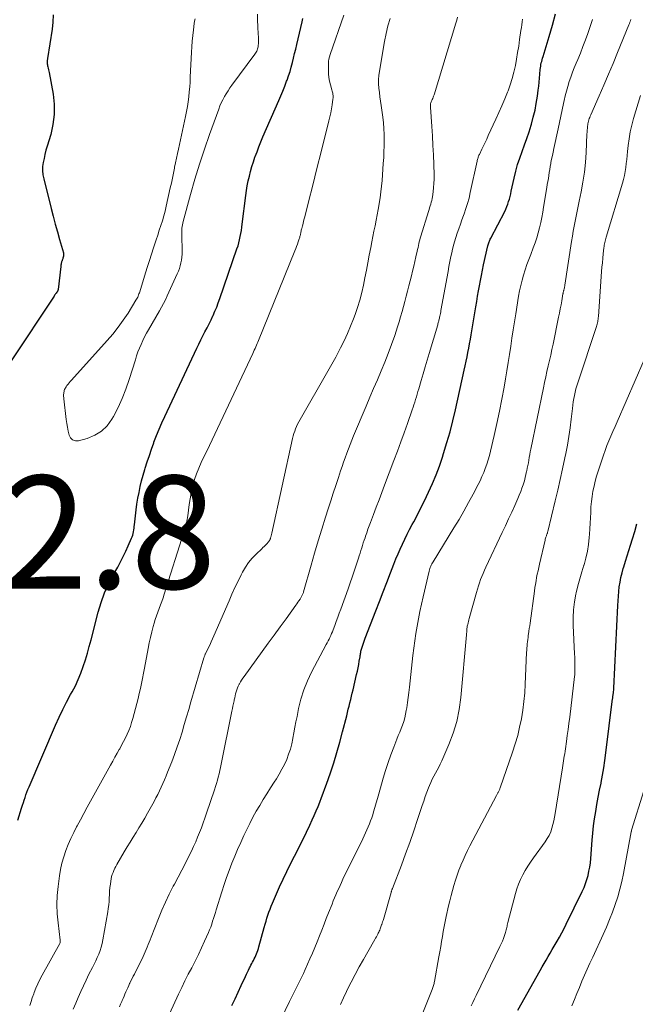
# Model space of a CAD drawing. Units: feet. Extents: x 1899374 to 1900024, y 520000 to 525000.
# Drawn here: x 1899754 to 1899863, y 520346 to 520521 of the extents above; entities that cross this region are included whole.
import ezdxf

# ---------------------------------------------------------------- set-up
doc = ezdxf.new("R2010")
doc.units = ezdxf.units.FT
doc.header["$LTSCALE"] = 100
doc.header["$MEASUREMENT"] = 0
for name, color, linetype, lineweight in [('CONTOUR INDEX', 32, 'Continuous', 25), ('CONTOUR INTERMEDIATE', 40, 'Continuous', 15), ('SPOT ELEVATION', 7, 'Continuous', 15)]:
    doc.layers.add(name, color=color, linetype=linetype, lineweight=lineweight)
doc.styles.add('slant', font='romans.shx', dxfattribs={"oblique": 14.999978})

msp = doc.modelspace()

# ---------------------------------------------------------------- linework, layer by layer
at = {"layer": 'CONTOUR INDEX', "flags": 128}
for points, elevation in [([(1899759.8, 520521.51), (1899759.74, 520520.22), (1899759.6, 520518.94), (1899758.77, 520513.76), (1899758.74, 520513.6), (1899758.72, 520513.44), (1899758.71, 520513.28), (1899758.7, 520513.12), (1899758.71, 520512.96), (1899758.72, 520512.79), (1899758.75, 520512.64), (1899758.78, 520512.48), (1899758.84, 520512.28), (1899758.91, 520512.03), (1899758.97, 520511.77), (1899759.02, 520511.52), (1899759.08, 520511.26), (1899759.76, 520507.44), (1899759.95, 520505.64), (1899759.97, 520503.85), (1899759.74, 520502.07), (1899759.34, 520500.31), (1899758.7, 520498.21), (1899758.5, 520497.5), (1899758.31, 520496.78), (1899758.15, 520496.06), (1899758, 520495.34), (1899757.91, 520494.61), (1899757.89, 520493.89), (1899757.96, 520493.17), (1899758.09, 520492.45), (1899759.42, 520487.2), (1899759.78, 520485.81), (1899760.15, 520484.43), (1899760.52, 520483.05), (1899760.91, 520481.68), (1899761.58, 520479.32), (1899761.62, 520479.12), (1899761.63, 520478.93), (1899761.61, 520478.73), (1899761.57, 520478.54), (1899761.51, 520478.36), (1899761.47, 520478.26), (1899761.43, 520478.15), (1899761.39, 520478.04), (1899761.35, 520477.94), (1899761.31, 520477.83), (1899761.27, 520477.72), (1899761.24, 520477.61), (1899761.21, 520477.5), (1899761.2, 520477.45), (1899761.17, 520477.31), (1899761.15, 520477.16), (1899761.13, 520477.02), (1899761.11, 520476.88), (1899760.64, 520472.84), (1899760.63, 520472.77), (1899760.61, 520472.71), (1899760.59, 520472.64), (1899760.57, 520472.58), (1899760.54, 520472.52), (1899760.51, 520472.46), (1899760.47, 520472.4), (1899760.43, 520472.34), (1899760.31, 520472.2), (1899760.21, 520472.07), (1899760.11, 520471.94), (1899760.01, 520471.81), (1899759.92, 520471.68), (1899752.32, 520460.21)], 880), ([(1899791.43, 520345.99), (1899791.98, 520347.17), (1899792.53, 520348.35), (1899793.09, 520349.54), (1899793.84, 520351.14), (1899794.02, 520351.52), (1899794.2, 520351.9), (1899794.38, 520352.27), (1899794.57, 520352.65), (1899794.66, 520352.83), (1899794.8, 520353.11), (1899794.94, 520353.4), (1899795.09, 520353.68), (1899795.24, 520353.96), (1899795.39, 520354.25), (1899795.53, 520354.53), (1899795.66, 520354.82), (1899795.78, 520355.12), (1899795.79, 520355.14), (1899795.91, 520355.44), (1899796.02, 520355.75), (1899796.12, 520356.06), (1899796.21, 520356.38), (1899797.16, 520359.82), (1899797.31, 520360.37), (1899797.47, 520360.91), (1899797.64, 520361.46), (1899797.81, 520362), (1899797.99, 520362.54), (1899798.18, 520363.08), (1899798.4, 520363.61), (1899798.62, 520364.14), (1899799.88, 520366.99), (1899800.51, 520368.37), (1899801.15, 520369.73), (1899801.82, 520371.09), (1899802.5, 520372.44), (1899802.78, 520372.98), (1899803.41, 520374.21), (1899804.03, 520375.45), (1899804.63, 520376.69), (1899805.22, 520377.94), (1899805.66, 520378.9), (1899806.02, 520379.67), (1899806.36, 520380.45), (1899806.69, 520381.23), (1899807.01, 520382.02), (1899807.32, 520382.81), (1899807.62, 520383.6), (1899807.91, 520384.4), (1899808.19, 520385.21), (1899808.87, 520387.19), (1899809.46, 520389), (1899810.02, 520390.81), (1899810.54, 520392.64), (1899811.03, 520394.48), (1899811.76, 520397.32), (1899811.9, 520397.9), (1899812.04, 520398.47), (1899812.19, 520399.04), (1899812.33, 520399.61), (1899812.47, 520400.19), (1899812.61, 520400.76), (1899812.74, 520401.34), (1899812.88, 520401.91), (1899813.52, 520404.63), (1899813.65, 520405.22), (1899813.78, 520405.8), (1899813.89, 520406.39), (1899813.99, 520406.98), (1899814.12, 520407.78), (1899814.15, 520407.97), (1899814.18, 520408.17), (1899814.22, 520408.36), (1899814.25, 520408.55), (1899814.29, 520408.75), (1899814.33, 520408.94), (1899814.38, 520409.13), (1899814.44, 520409.32), (1899814.54, 520409.66), (1899814.66, 520410.02), (1899814.78, 520410.38), (1899814.91, 520410.73), (1899815.05, 520411.09), (1899816.91, 520415.89), (1899817.57, 520417.57), (1899818.22, 520419.26), (1899818.87, 520420.94), (1899819.52, 520422.62), (1899820.13, 520424.19), (1899820.49, 520425.09), (1899820.85, 520425.98), (1899821.24, 520426.86), (1899821.63, 520427.74), (1899822.04, 520428.62), (1899822.47, 520429.48), (1899822.91, 520430.34), (1899823.36, 520431.19), (1899823.63, 520431.69), (1899824.22, 520432.8), (1899824.79, 520433.91), (1899825.35, 520435.03), (1899825.89, 520436.15), (1899826.26, 520436.92), (1899826.94, 520438.45), (1899827.59, 520440), (1899828.17, 520441.56), (1899828.72, 520443.15), (1899828.92, 520443.79), (1899829.52, 520445.71), (1899830.07, 520447.64), (1899830.57, 520449.59), (1899831.03, 520451.54), (1899832.59, 520458.56), (1899832.76, 520459.34), (1899832.92, 520460.11), (1899833.08, 520460.89), (1899833.23, 520461.67), (1899833.38, 520462.45), (1899833.52, 520463.23), (1899833.66, 520464.01), (1899833.79, 520464.79), (1899834.63, 520469.79), (1899834.79, 520470.72), (1899834.95, 520471.64), (1899835.11, 520472.57), (1899835.27, 520473.49), (1899835.44, 520474.42), (1899835.62, 520475.34), (1899835.81, 520476.26), (1899836.01, 520477.18), (1899836.78, 520480.59), (1899836.82, 520480.76), (1899836.87, 520480.93), (1899836.92, 520481.1), (1899836.98, 520481.26), (1899837.05, 520481.42), (1899837.12, 520481.59), (1899837.19, 520481.75), (1899837.27, 520481.9), (1899839.74, 520486.66), (1899839.95, 520487.09), (1899840.14, 520487.52), (1899840.3, 520487.96), (1899840.44, 520488.41), (1899840.57, 520488.86), (1899840.69, 520489.32), (1899840.81, 520489.77), (1899840.91, 520490.23), (1899841.42, 520492.57), (1899841.7, 520493.77), (1899842.03, 520494.96), (1899842.41, 520496.13), (1899842.82, 520497.29), (1899843.25, 520498.45), (1899843.66, 520499.61), (1899844.05, 520500.78), (1899844.42, 520501.96), (1899844.48, 520502.15), (1899844.81, 520503.36), (1899845.11, 520504.58), (1899845.34, 520505.81), (1899845.53, 520507.06), (1899845.67, 520508.14), (1899845.76, 520508.85), (1899845.84, 520509.56), (1899845.92, 520510.26), (1899845.98, 520510.97), (1899846.05, 520511.81), (1899846.08, 520512.1), (1899846.12, 520512.39), (1899846.17, 520512.68), (1899846.23, 520512.97), (1899846.3, 520513.25), (1899846.37, 520513.54), (1899846.45, 520513.82), (1899846.54, 520514.1), (1899847.64, 520517.65), (1899848.23, 520519.66), (1899848.76, 520521.69)], 900), ([(1899753.53, 520378.84), (1899754.19, 520380.97), (1899754.34, 520381.45), (1899754.49, 520381.92), (1899754.64, 520382.39), (1899754.8, 520382.86), (1899754.96, 520383.32), (1899755.13, 520383.79), (1899755.31, 520384.24), (1899755.5, 520384.7), (1899760.21, 520395.67), (1899760.83, 520397.04), (1899761.47, 520398.4), (1899762.15, 520399.74), (1899762.86, 520401.07), (1899763.13, 520401.55), (1899763.7, 520402.64), (1899764.22, 520403.75), (1899764.68, 520404.89), (1899765.1, 520406.04), (1899765.47, 520407.21), (1899765.83, 520408.39), (1899766.17, 520409.57), (1899766.49, 520410.76), (1899767.76, 520415.65), (1899768.29, 520417.38), (1899768.89, 520419.08), (1899769.63, 520420.72), (1899770.45, 520422.33), (1899771.21, 520423.67), (1899771.7, 520424.59), (1899772.18, 520425.51), (1899772.64, 520426.45), (1899773.07, 520427.4), (1899773.67, 520428.75), (1899773.78, 520429.03), (1899773.88, 520429.33), (1899773.95, 520429.62), (1899774.01, 520429.93), (1899774.06, 520430.23), (1899774.1, 520430.54), (1899774.13, 520430.85), (1899774.17, 520431.16), (1899774.33, 520432.74), (1899774.46, 520433.78), (1899774.6, 520434.82), (1899774.78, 520435.85), (1899774.98, 520436.88), (1899775.2, 520437.91), (1899775.44, 520438.93), (1899775.72, 520439.94), (1899776.01, 520440.95), (1899776.09, 520441.2), (1899776.44, 520442.33), (1899776.81, 520443.45), (1899777.19, 520444.57), (1899777.59, 520445.68), (1899777.63, 520445.78), (1899778.08, 520446.94), (1899778.54, 520448.08), (1899779.03, 520449.22), (1899779.54, 520450.34), (1899785.23, 520462.45), (1899785.58, 520463.17), (1899785.93, 520463.89), (1899786.29, 520464.61), (1899786.66, 520465.32), (1899787.03, 520466.03), (1899787.39, 520466.74), (1899787.73, 520467.47), (1899788.07, 520468.19), (1899788.09, 520468.22), (1899788.42, 520468.97), (1899788.73, 520469.73), (1899789.02, 520470.49), (1899789.3, 520471.26), (1899792.33, 520480.03), (1899792.51, 520480.57), (1899792.66, 520481.11), (1899792.8, 520481.65), (1899792.92, 520482.2), (1899793.02, 520482.75), (1899793.12, 520483.3), (1899793.2, 520483.86), (1899793.27, 520484.41), (1899793.89, 520489.49), (1899794.01, 520490.35), (1899794.15, 520491.21), (1899794.32, 520492.06), (1899794.52, 520492.92), (1899794.74, 520493.76), (1899794.97, 520494.6), (1899795.23, 520495.43), (1899795.51, 520496.26), (1899795.55, 520496.38), (1899795.88, 520497.25), (1899796.21, 520498.13), (1899796.56, 520499), (1899796.93, 520499.86), (1899799.74, 520506.31), (1899800.1, 520507.16), (1899800.45, 520508), (1899800.79, 520508.86), (1899801.12, 520509.72), (1899801.19, 520509.9), (1899801.46, 520510.67), (1899801.72, 520511.45), (1899801.94, 520512.24), (1899802.15, 520513.03), (1899802.35, 520513.83), (1899802.54, 520514.62), (1899802.73, 520515.42), (1899802.92, 520516.22), (1899803.86, 520520.26), (1899803.99, 520520.85)], 880), ([(1899842.06, 520345.18), (1899846, 520352.19), (1899846.35, 520352.81), (1899846.71, 520353.43), (1899847.06, 520354.04), (1899847.42, 520354.65), (1899847.78, 520355.27), (1899848.14, 520355.88), (1899848.5, 520356.49), (1899848.86, 520357.11), (1899849.01, 520357.36), (1899849.44, 520358.11), (1899849.85, 520358.87), (1899850.25, 520359.63), (1899850.64, 520360.4), (1899853.49, 520366.2), (1899853.8, 520366.89), (1899854.08, 520367.59), (1899854.31, 520368.3), (1899854.51, 520369.03), (1899854.67, 520369.77), (1899854.81, 520370.51), (1899854.91, 520371.25), (1899854.98, 520372.01), (1899855.24, 520375.25), (1899855.35, 520376.53), (1899855.49, 520377.8), (1899855.66, 520379.08), (1899855.86, 520380.34), (1899856.08, 520381.61), (1899856.31, 520382.88), (1899856.55, 520384.14), (1899856.8, 520385.4), (1899856.82, 520385.48), (1899857.07, 520386.79), (1899857.3, 520388.1), (1899857.5, 520389.41), (1899857.68, 520390.72), (1899858.85, 520400.31), (1899858.87, 520400.44), (1899858.88, 520400.56), (1899858.9, 520400.69), (1899858.92, 520400.82), (1899858.94, 520400.94), (1899858.96, 520401.07), (1899858.98, 520401.2), (1899858.99, 520401.33), (1899859.01, 520401.45), (1899859.03, 520401.64), (1899859.05, 520401.83), (1899859.06, 520402.01), (1899859.08, 520402.2), (1899859.76, 520416.83), (1899859.81, 520417.67), (1899859.87, 520418.5), (1899859.95, 520419.34), (1899860.04, 520420.17), (1899860.17, 520421), (1899860.33, 520421.82), (1899860.53, 520422.63), (1899860.75, 520423.43), (1899860.85, 520423.73), (1899861.15, 520424.68), (1899861.44, 520425.63), (1899861.74, 520426.58), (1899862.03, 520427.53), (1899862.39, 520428.67), (1899862.77, 520429.98), (1899863.13, 520431.3)], 920)]:
    msp.add_lwpolyline(points, dxfattribs=dict(at, elevation=elevation))
at = {"layer": 'CONTOUR INTERMEDIATE', "flags": 128}
for points, elevation in [([(1899755.66, 520345.98), (1899755.86, 520346.68), (1899756.08, 520347.37), (1899756.32, 520348.06), (1899756.4, 520348.28), (1899756.71, 520349.07), (1899757.04, 520349.84), (1899757.41, 520350.6), (1899757.8, 520351.35), (1899760.95, 520356.95), (1899761, 520357.06), (1899761.02, 520357.11), (1899761.02, 520357.12), (1899761.02, 520357.25), (1899761.03, 520357.33), (1899761.02, 520357.41), (1899761.02, 520357.49), (1899761.01, 520357.57), (1899760.63, 520360.64), (1899760.49, 520362.25), (1899760.44, 520363.86), (1899760.5, 520365.47), (1899760.65, 520367.09), (1899760.89, 520368.96), (1899761.07, 520370.1), (1899761.32, 520371.22), (1899761.64, 520372.33), (1899762.01, 520373.42), (1899762.45, 520374.5), (1899762.91, 520375.56), (1899763.41, 520376.61), (1899763.93, 520377.64), (1899764.02, 520377.8), (1899764.6, 520378.9), (1899765.2, 520380), (1899765.79, 520381.1), (1899766.4, 520382.2), (1899769.92, 520388.57), (1899770.31, 520389.27), (1899770.7, 520389.96), (1899771.09, 520390.66), (1899771.48, 520391.35), (1899771.55, 520391.45), (1899771.9, 520392.1), (1899772.24, 520392.74), (1899772.57, 520393.4), (1899772.89, 520394.06), (1899773.17, 520394.73), (1899773.44, 520395.41), (1899773.67, 520396.11), (1899773.88, 520396.81), (1899774.37, 520398.6), (1899774.6, 520399.48), (1899774.82, 520400.37), (1899775.03, 520401.26), (1899775.22, 520402.15), (1899775.41, 520403.04), (1899775.59, 520403.94), (1899775.77, 520404.84), (1899775.94, 520405.73), (1899776.6, 520409.24), (1899776.79, 520410.22), (1899777.01, 520411.19), (1899777.24, 520412.16), (1899777.5, 520413.12), (1899777.67, 520413.73), (1899777.86, 520414.39), (1899778.07, 520415.03), (1899778.3, 520415.67), (1899778.54, 520416.3), (1899778.79, 520416.94), (1899779.03, 520417.57), (1899779.25, 520418.21), (1899779.46, 520418.86), (1899782.94, 520429.83), (1899783.21, 520430.79), (1899783.44, 520431.77), (1899783.62, 520432.76), (1899783.76, 520433.75), (1899783.88, 520434.75), (1899784.03, 520435.75), (1899784.22, 520436.74), (1899784.43, 520437.72), (1899784.52, 520438.1), (1899784.81, 520439.16), (1899785.14, 520440.2), (1899785.55, 520441.21), (1899786, 520442.21), (1899786.48, 520443.2), (1899786.96, 520444.19), (1899787.44, 520445.18), (1899787.91, 520446.18), (1899795.13, 520461.5), (1899795.26, 520461.79), (1899795.39, 520462.08), (1899795.52, 520462.37), (1899795.65, 520462.66), (1899795.77, 520462.95), (1899795.89, 520463.24), (1899796.01, 520463.53), (1899796.13, 520463.82), (1899802.58, 520479.69), (1899802.74, 520480.08), (1899802.89, 520480.48), (1899803.04, 520480.88), (1899803.18, 520481.28), (1899803.35, 520481.8), (1899803.4, 520481.94), (1899803.44, 520482.09), (1899803.48, 520482.23), (1899803.52, 520482.38), (1899803.55, 520482.52), (1899803.58, 520482.67), (1899803.61, 520482.81), (1899803.64, 520482.96), (1899803.65, 520483), (1899803.69, 520483.16), (1899803.72, 520483.33), (1899803.76, 520483.5), (1899803.8, 520483.66), (1899803.92, 520484.13), (1899804.02, 520484.53), (1899804.12, 520484.93), (1899804.22, 520485.33), (1899804.32, 520485.73), (1899805.12, 520488.86), (1899805.62, 520490.83), (1899806.12, 520492.8), (1899806.61, 520494.77), (1899807.11, 520496.73), (1899808.61, 520502.69), (1899808.77, 520503.4), (1899808.92, 520504.11), (1899809.05, 520504.83), (1899809.17, 520505.55), (1899809.32, 520506.58), (1899809.34, 520506.79), (1899809.35, 520506.99), (1899809.34, 520507.19), (1899809.32, 520507.4), (1899809.29, 520507.6), (1899809.25, 520507.8), (1899809.2, 520508), (1899809.15, 520508.2), (1899808.88, 520509.1), (1899808.73, 520509.75), (1899808.61, 520510.41), (1899808.54, 520511.07), (1899808.52, 520511.74), (1899808.53, 520512.84), (1899808.56, 520513.26), (1899808.61, 520513.67), (1899808.7, 520514.07), (1899808.82, 520514.47), (1899811.28, 520521.45)], 884), ([(1899784.92, 520520.78), (1899784.83, 520520.36), (1899784.77, 520519.94), (1899784.62, 520518.81), (1899784.51, 520517.83), (1899784.41, 520516.84), (1899784.33, 520515.85), (1899784.27, 520514.86), (1899784.06, 520510.47), (1899784.01, 520509.59), (1899783.95, 520508.72), (1899783.88, 520507.84), (1899783.79, 520506.97), (1899783.69, 520506.1), (1899783.56, 520505.23), (1899783.41, 520504.37), (1899783.23, 520503.51), (1899781.94, 520497.7), (1899781.77, 520496.9), (1899781.6, 520496.09), (1899781.44, 520495.29), (1899781.28, 520494.48), (1899781.25, 520494.34), (1899781.08, 520493.46), (1899780.9, 520492.58), (1899780.71, 520491.7), (1899780.52, 520490.83), (1899779.81, 520487.59), (1899779.6, 520486.73), (1899779.37, 520485.86), (1899779.12, 520485.01), (1899778.85, 520484.16), (1899778.56, 520483.32), (1899778.28, 520482.47), (1899778, 520481.62), (1899777.72, 520480.77), (1899777.55, 520480.24), (1899777.19, 520479.12), (1899776.83, 520478), (1899776.48, 520476.88), (1899776.13, 520475.76), (1899775.1, 520472.45), (1899775.04, 520472.25), (1899774.97, 520472.06), (1899774.9, 520471.86), (1899774.82, 520471.67), (1899774.74, 520471.47), (1899774.65, 520471.29), (1899774.55, 520471.1), (1899774.44, 520470.92), (1899773.04, 520468.67), (1899772.19, 520467.4), (1899771.3, 520466.15), (1899770.34, 520464.95), (1899769.35, 520463.79), (1899763.02, 520456.8), (1899762.81, 520456.56), (1899762.61, 520456.32), (1899762.41, 520456.07), (1899762.22, 520455.81), (1899762.06, 520455.59), (1899761.97, 520455.44), (1899761.88, 520455.29), (1899761.8, 520455.12), (1899761.74, 520454.96), (1899761.7, 520454.78), (1899761.66, 520454.61), (1899761.64, 520454.43), (1899761.62, 520454.25), (1899761.62, 520454.05), (1899761.63, 520453.86), (1899761.64, 520453.68), (1899761.66, 520453.49), (1899762.1, 520449.82), (1899762.2, 520449.12), (1899762.31, 520448.42), (1899762.44, 520447.73), (1899762.59, 520447.04), (1899762.86, 520446.54), (1899763.22, 520446.18), (1899763.7, 520446.04), (1899764.27, 520446.04), (1899765.81, 520446.46), (1899767.14, 520447), (1899768.34, 520447.73), (1899769.33, 520448.71), (1899770.18, 520449.87), (1899770.45, 520450.36), (1899771.27, 520451.94), (1899772.02, 520453.55), (1899772.67, 520455.2), (1899773.25, 520456.88), (1899774.33, 520460.4), (1899774.55, 520461.09), (1899774.79, 520461.77), (1899775.05, 520462.44), (1899775.33, 520463.11), (1899775.63, 520463.77), (1899775.95, 520464.43), (1899776.29, 520465.07), (1899776.64, 520465.7), (1899778.6, 520469.04), (1899778.97, 520469.69), (1899779.32, 520470.35), (1899779.66, 520471.02), (1899779.98, 520471.69), (1899781.76, 520475.59), (1899781.95, 520476.07), (1899782.13, 520476.55), (1899782.28, 520477.04), (1899782.4, 520477.54), (1899782.49, 520478.05), (1899782.56, 520478.56), (1899782.59, 520479.07), (1899782.6, 520479.59), (1899782.54, 520482.49), (1899782.54, 520482.8), (1899782.54, 520483.1), (1899782.55, 520483.4), (1899782.57, 520483.7), (1899782.6, 520484), (1899782.65, 520484.3), (1899782.71, 520484.59), (1899782.78, 520484.88), (1899784.1, 520489.68), (1899784.87, 520492.36), (1899785.68, 520495.02), (1899786.55, 520497.67), (1899787.47, 520500.3), (1899789.09, 520504.8), (1899789.31, 520505.36), (1899789.55, 520505.92), (1899789.82, 520506.46), (1899790.11, 520507), (1899790.42, 520507.52), (1899790.74, 520508.03), (1899791.08, 520508.54), (1899791.43, 520509.03), (1899795.5, 520514.55), (1899795.62, 520514.72), (1899795.73, 520514.9), (1899795.82, 520515.08), (1899795.91, 520515.26), (1899795.98, 520515.46), (1899796.03, 520515.65), (1899796.07, 520515.85), (1899796.09, 520516.05), (1899796.11, 520516.44), (1899796.12, 520516.84), (1899796.13, 520517.24), (1899796.12, 520517.64), (1899796.1, 520518.03), (1899796, 520519.44), (1899795.97, 520520.54), (1899795.99, 520521.63)], 876), ([(1899771.51, 520345.75), (1899771.71, 520346.22), (1899771.92, 520346.69), (1899772, 520346.87), (1899772.16, 520347.25), (1899772.32, 520347.63), (1899772.48, 520348.01), (1899772.64, 520348.39), (1899772.81, 520348.76), (1899772.97, 520349.14), (1899773.15, 520349.51), (1899773.32, 520349.89), (1899773.36, 520349.95), (1899773.55, 520350.36), (1899773.75, 520350.76), (1899773.95, 520351.16), (1899774.15, 520351.56), (1899775.69, 520354.64), (1899775.89, 520355.06), (1899776.09, 520355.48), (1899776.27, 520355.91), (1899776.44, 520356.34), (1899776.6, 520356.78), (1899776.77, 520357.21), (1899776.94, 520357.64), (1899777.11, 520358.08), (1899778.42, 520361.42), (1899779.02, 520362.87), (1899779.65, 520364.3), (1899780.33, 520365.71), (1899781.05, 520367.1), (1899781.25, 520367.47), (1899781.9, 520368.71), (1899782.55, 520369.95), (1899783.18, 520371.19), (1899783.81, 520372.44), (1899784.25, 520373.32), (1899784.64, 520374.14), (1899785.01, 520374.97), (1899785.36, 520375.8), (1899785.7, 520376.64), (1899786.02, 520377.49), (1899786.34, 520378.34), (1899786.64, 520379.2), (1899786.94, 520380.05), (1899788.34, 520384.22), (1899788.52, 520384.77), (1899788.69, 520385.33), (1899788.85, 520385.89), (1899789.01, 520386.45), (1899789.15, 520387.02), (1899789.29, 520387.59), (1899789.42, 520388.16), (1899789.54, 520388.73), (1899791.42, 520398.13), (1899791.51, 520398.59), (1899791.6, 520399.04), (1899791.7, 520399.5), (1899791.8, 520399.95), (1899791.84, 520400.15), (1899791.92, 520400.5), (1899792, 520400.86), (1899792.09, 520401.21), (1899792.19, 520401.55), (1899792.3, 520401.9), (1899792.42, 520402.24), (1899792.56, 520402.57), (1899792.72, 520402.89), (1899792.75, 520402.96), (1899792.94, 520403.3), (1899793.14, 520403.65), (1899793.36, 520403.98), (1899793.59, 520404.3), (1899796.81, 520408.7), (1899797.87, 520410.15), (1899798.93, 520411.6), (1899799.98, 520413.05), (1899801.03, 520414.51), (1899802.73, 520416.88), (1899802.93, 520417.15), (1899803.12, 520417.42), (1899803.3, 520417.7), (1899803.49, 520417.98), (1899803.71, 520418.32), (1899803.77, 520418.44), (1899803.84, 520418.55), (1899803.89, 520418.67), (1899803.95, 520418.79), (1899803.99, 520418.92), (1899804.04, 520419.04), (1899804.08, 520419.17), (1899804.12, 520419.3), (1899805.46, 520424.02), (1899806.07, 520426.15), (1899806.7, 520428.28), (1899807.35, 520430.4), (1899808.02, 520432.52), (1899808.48, 520433.99), (1899808.93, 520435.37), (1899809.37, 520436.75), (1899809.83, 520438.13), (1899810.29, 520439.51), (1899810.68, 520440.69), (1899810.95, 520441.47), (1899811.22, 520442.26), (1899811.49, 520443.04), (1899811.77, 520443.82), (1899812.05, 520444.59), (1899812.35, 520445.36), (1899812.65, 520446.13), (1899812.97, 520446.9), (1899815.2, 520452.19), (1899815.86, 520453.74), (1899816.52, 520455.3), (1899817.19, 520456.85), (1899817.86, 520458.4), (1899818.51, 520459.95), (1899819.13, 520461.52), (1899819.71, 520463.1), (1899820.26, 520464.7), (1899820.75, 520466.21), (1899821.04, 520467.11), (1899821.31, 520468.01), (1899821.56, 520468.91), (1899821.81, 520469.82), (1899822.04, 520470.73), (1899822.27, 520471.64), (1899822.51, 520472.55), (1899822.74, 520473.46), (1899823.21, 520475.27), (1899823.42, 520476.1), (1899823.63, 520476.94), (1899823.82, 520477.77), (1899824.01, 520478.61), (1899824.24, 520479.62), (1899824.31, 520479.95), (1899824.39, 520480.29), (1899824.46, 520480.62), (1899824.54, 520480.96), (1899824.62, 520481.29), (1899824.7, 520481.62), (1899824.79, 520481.95), (1899824.89, 520482.28), (1899826.24, 520486.66), (1899826.34, 520486.98), (1899826.44, 520487.3), (1899826.54, 520487.63), (1899826.64, 520487.95), (1899826.73, 520488.28), (1899826.81, 520488.61), (1899826.88, 520488.94), (1899826.94, 520489.28), (1899827.06, 520490.12), (1899827.15, 520490.88), (1899827.22, 520491.64), (1899827.24, 520492.41), (1899827.24, 520493.17), (1899827.18, 520495), (1899827.11, 520496.68), (1899827.03, 520498.36), (1899826.94, 520500.04), (1899826.83, 520501.72), (1899826.58, 520505.16), (1899826.58, 520505.31), (1899826.58, 520505.47), (1899826.6, 520505.62), (1899826.62, 520505.77), (1899826.66, 520505.91), (1899826.7, 520506.06), (1899826.76, 520506.2), (1899826.82, 520506.34), (1899826.89, 520506.47), (1899826.99, 520506.68), (1899827.08, 520506.89), (1899827.16, 520507.1), (1899827.23, 520507.31), (1899831.1, 520520.04), (1899831.26, 520520.57), (1899831.41, 520521.11)], 892), ([(1899763.3, 520345.36), (1899763.76, 520346.39), (1899764.21, 520347.42), (1899764.66, 520348.46), (1899765.13, 520349.49), (1899765.61, 520350.5), (1899766.11, 520351.52), (1899766.72, 520352.71), (1899767.02, 520353.3), (1899767.3, 520353.9), (1899767.58, 520354.49), (1899767.84, 520355.09), (1899768.08, 520355.7), (1899768.29, 520356.32), (1899768.46, 520356.96), (1899768.59, 520357.6), (1899769.45, 520362.56), (1899769.54, 520363.17), (1899769.62, 520363.79), (1899769.67, 520364.41), (1899769.7, 520365.03), (1899769.73, 520365.65), (1899769.77, 520366.27), (1899769.83, 520366.89), (1899769.9, 520367.51), (1899769.97, 520368.03), (1899770.04, 520368.42), (1899770.12, 520368.81), (1899770.23, 520369.19), (1899770.37, 520369.56), (1899770.52, 520369.93), (1899770.69, 520370.29), (1899770.87, 520370.64), (1899771.06, 520370.99), (1899772.37, 520373.23), (1899772.88, 520374.08), (1899773.39, 520374.93), (1899773.92, 520375.78), (1899774.45, 520376.62), (1899774.97, 520377.46), (1899775.49, 520378.31), (1899775.99, 520379.16), (1899776.48, 520380.03), (1899777.64, 520382.13), (1899777.97, 520382.76), (1899778.3, 520383.39), (1899778.62, 520384.03), (1899778.92, 520384.68), (1899779.21, 520385.33), (1899779.5, 520385.99), (1899779.77, 520386.65), (1899780.04, 520387.31), (1899780.78, 520389.18), (1899781.27, 520390.48), (1899781.74, 520391.79), (1899782.18, 520393.11), (1899782.59, 520394.43), (1899782.99, 520395.77), (1899783.38, 520397.1), (1899783.78, 520398.43), (1899784.17, 520399.76), (1899786.47, 520407.57), (1899786.5, 520407.68), (1899786.54, 520407.78), (1899786.58, 520407.89), (1899786.62, 520408), (1899786.66, 520408.1), (1899786.7, 520408.21), (1899786.75, 520408.31), (1899786.8, 520408.41), (1899787.23, 520409.3), (1899787.49, 520409.84), (1899787.74, 520410.39), (1899787.99, 520410.94), (1899788.23, 520411.49), (1899790.93, 520417.7), (1899791.44, 520418.86), (1899791.97, 520420.01), (1899792.52, 520421.16), (1899793.09, 520422.29), (1899793.33, 520422.76), (1899793.83, 520423.63), (1899794.38, 520424.45), (1899795.02, 520425.22), (1899795.71, 520425.94), (1899796.7, 520426.88), (1899796.93, 520427.1), (1899797.16, 520427.33), (1899797.39, 520427.56), (1899797.61, 520427.8), (1899797.91, 520428.12), (1899797.98, 520428.2), (1899798.04, 520428.28), (1899798.09, 520428.37), (1899798.14, 520428.46), (1899798.18, 520428.55), (1899798.22, 520428.64), (1899798.25, 520428.74), (1899798.28, 520428.84), (1899798.32, 520428.94), (1899798.35, 520429.04), (1899798.38, 520429.15), (1899798.41, 520429.25), (1899798.44, 520429.36), (1899798.47, 520429.47), (1899798.49, 520429.58), (1899798.52, 520429.69), (1899802.18, 520446.46), (1899802.29, 520446.89), (1899802.41, 520447.33), (1899802.55, 520447.75), (1899802.71, 520448.17), (1899802.89, 520448.59), (1899803.07, 520448.99), (1899803.28, 520449.39), (1899803.5, 520449.79), (1899808.43, 520458.36), (1899808.9, 520459.19), (1899809.36, 520460.01), (1899809.81, 520460.85), (1899810.26, 520461.68), (1899810.68, 520462.49), (1899811.31, 520463.75), (1899811.9, 520465.02), (1899812.44, 520466.31), (1899812.95, 520467.62), (1899813.23, 520468.39), (1899813.66, 520469.67), (1899814.06, 520470.97), (1899814.41, 520472.28), (1899814.72, 520473.59), (1899814.99, 520474.92), (1899815.26, 520476.25), (1899815.51, 520477.58), (1899815.76, 520478.92), (1899816.01, 520480.3), (1899816.19, 520481.27), (1899816.37, 520482.23), (1899816.57, 520483.19), (1899816.78, 520484.14), (1899816.98, 520485.1), (1899817.17, 520486.06), (1899817.35, 520487.02), (1899817.52, 520487.99), (1899817.53, 520488.08), (1899817.69, 520489.1), (1899817.82, 520490.11), (1899817.93, 520491.13), (1899818.02, 520492.15), (1899818.24, 520495.17), (1899818.31, 520496.2), (1899818.36, 520497.23), (1899818.39, 520498.26), (1899818.41, 520499.29), (1899818.39, 520500.32), (1899818.35, 520501.34), (1899818.26, 520502.37), (1899818.13, 520503.39), (1899817.85, 520505.43), (1899817.74, 520506.19), (1899817.64, 520506.95), (1899817.54, 520507.72), (1899817.45, 520508.48), (1899817.4, 520509.25), (1899817.38, 520510.01), (1899817.44, 520510.77), (1899817.54, 520511.53), (1899818.45, 520516.79), (1899818.72, 520518.16), (1899819.04, 520519.52), (1899819.44, 520520.87)], 888), ([(1899780.36, 520344.52), (1899781.99, 520348.01), (1899782.55, 520349.18), (1899783.12, 520350.36), (1899783.71, 520351.52), (1899784.32, 520352.68), (1899784.92, 520353.83), (1899785.5, 520355), (1899786.06, 520356.18), (1899786.6, 520357.37), (1899787.27, 520358.89), (1899787.48, 520359.38), (1899787.68, 520359.88), (1899787.86, 520360.39), (1899788.02, 520360.9), (1899788.18, 520361.41), (1899788.34, 520361.93), (1899788.5, 520362.44), (1899788.66, 520362.95), (1899789.65, 520366.14), (1899790.07, 520367.41), (1899790.49, 520368.68), (1899790.95, 520369.93), (1899791.43, 520371.18), (1899791.93, 520372.42), (1899792.44, 520373.65), (1899792.99, 520374.87), (1899793.55, 520376.08), (1899794.06, 520377.16), (1899794.59, 520378.25), (1899795.15, 520379.33), (1899795.74, 520380.39), (1899796.35, 520381.44), (1899796.99, 520382.47), (1899797.63, 520383.51), (1899798.27, 520384.53), (1899798.93, 520385.56), (1899799.31, 520386.15), (1899799.81, 520386.98), (1899800.29, 520387.83), (1899800.72, 520388.7), (1899801.13, 520389.58), (1899801.48, 520390.49), (1899801.79, 520391.41), (1899802.03, 520392.35), (1899802.23, 520393.3), (1899802.23, 520393.32), (1899802.4, 520394.3), (1899802.58, 520395.27), (1899802.77, 520396.24), (1899802.96, 520397.21), (1899803.24, 520398.63), (1899803.66, 520400.28), (1899804.16, 520401.91), (1899804.8, 520403.48), (1899805.53, 520405.02), (1899808.14, 520409.93), (1899808.31, 520410.25), (1899808.47, 520410.57), (1899808.63, 520410.89), (1899808.79, 520411.21), (1899808.94, 520411.54), (1899809.09, 520411.87), (1899809.22, 520412.2), (1899809.35, 520412.54), (1899809.64, 520413.31), (1899809.9, 520414.04), (1899810.17, 520414.76), (1899810.43, 520415.49), (1899810.7, 520416.22), (1899812, 520419.8), (1899812.37, 520420.84), (1899812.74, 520421.89), (1899813.1, 520422.95), (1899813.45, 520424), (1899813.84, 520425.21), (1899813.99, 520425.67), (1899814.13, 520426.12), (1899814.27, 520426.58), (1899814.41, 520427.04), (1899814.56, 520427.5), (1899814.7, 520427.95), (1899814.85, 520428.41), (1899815.01, 520428.86), (1899815.11, 520429.15), (1899815.31, 520429.75), (1899815.53, 520430.35), (1899815.75, 520430.94), (1899815.97, 520431.53), (1899816.51, 520432.96), (1899817, 520434.26), (1899817.5, 520435.57), (1899817.99, 520436.88), (1899818.48, 520438.18), (1899820.13, 520442.53), (1899820.74, 520444.17), (1899821.34, 520445.82), (1899821.94, 520447.46), (1899822.52, 520449.11), (1899823.36, 520451.5), (1899823.52, 520451.96), (1899823.67, 520452.42), (1899823.82, 520452.89), (1899823.96, 520453.36), (1899824.1, 520453.82), (1899824.24, 520454.29), (1899824.37, 520454.76), (1899824.51, 520455.23), (1899824.93, 520456.7), (1899825.28, 520457.91), (1899825.63, 520459.11), (1899825.99, 520460.31), (1899826.34, 520461.51), (1899827.87, 520466.58), (1899827.92, 520466.75), (1899827.96, 520466.92), (1899828.01, 520467.08), (1899828.06, 520467.25), (1899828.1, 520467.42), (1899828.14, 520467.58), (1899828.18, 520467.75), (1899828.22, 520467.92), (1899828.26, 520468.1), (1899828.31, 520468.35), (1899828.36, 520468.61), (1899828.41, 520468.87), (1899828.46, 520469.13), (1899829.71, 520476.05), (1899829.87, 520476.92), (1899830.04, 520477.8), (1899830.22, 520478.67), (1899830.41, 520479.54), (1899830.44, 520479.67), (1899830.63, 520480.47), (1899830.84, 520481.26), (1899831.08, 520482.05), (1899831.34, 520482.83), (1899831.61, 520483.61), (1899831.89, 520484.39), (1899832.17, 520485.16), (1899832.45, 520485.94), (1899832.56, 520486.23), (1899832.87, 520487.16), (1899833.17, 520488.09), (1899833.42, 520489.04), (1899833.65, 520489.99), (1899834.85, 520495.56), (1899834.89, 520495.71), (1899834.92, 520495.87), (1899834.97, 520496.02), (1899835.02, 520496.17), (1899835.07, 520496.33), (1899835.13, 520496.48), (1899835.19, 520496.62), (1899835.26, 520496.77), (1899835.7, 520497.68), (1899835.98, 520498.28), (1899836.27, 520498.88), (1899836.55, 520499.49), (1899836.83, 520500.09), (1899838.2, 520503.04), (1899838.73, 520504.22), (1899839.25, 520505.4), (1899839.75, 520506.6), (1899840.24, 520507.8), (1899840.33, 520508.03), (1899840.73, 520509.12), (1899841.09, 520510.23), (1899841.38, 520511.36), (1899841.63, 520512.5), (1899841.84, 520513.66), (1899842.03, 520514.81), (1899842.22, 520515.97), (1899842.39, 520517.12), (1899842.62, 520518.74), (1899842.69, 520519.24), (1899842.76, 520519.73), (1899842.83, 520520.23), (1899842.91, 520520.73)], 896), ([(1899799.4, 520342.01), (1899801.63, 520346.71), (1899801.97, 520347.43), (1899802.32, 520348.14), (1899802.68, 520348.84), (1899803.04, 520349.55), (1899803.4, 520350.25), (1899803.75, 520350.96), (1899804.08, 520351.67), (1899804.42, 520352.39), (1899805.25, 520354.25), (1899805.7, 520355.26), (1899806.13, 520356.27), (1899806.55, 520357.29), (1899806.95, 520358.32), (1899807.35, 520359.34), (1899807.75, 520360.37), (1899808.15, 520361.4), (1899808.56, 520362.42), (1899809.17, 520363.95), (1899809.39, 520364.51), (1899809.62, 520365.06), (1899809.86, 520365.61), (1899810.09, 520366.17), (1899810.34, 520366.71), (1899810.58, 520367.26), (1899810.84, 520367.8), (1899811.1, 520368.35), (1899814.61, 520375.54), (1899814.86, 520376.06), (1899815.1, 520376.58), (1899815.34, 520377.1), (1899815.58, 520377.62), (1899815.8, 520378.15), (1899816, 520378.68), (1899816.19, 520379.22), (1899816.37, 520379.77), (1899816.52, 520380.27), (1899816.76, 520381.07), (1899817, 520381.87), (1899817.23, 520382.68), (1899817.46, 520383.48), (1899818.23, 520386.25), (1899818.64, 520387.64), (1899819.08, 520389.02), (1899819.56, 520390.38), (1899820.08, 520391.74), (1899820.66, 520393.19), (1899820.9, 520393.81), (1899821.15, 520394.43), (1899821.39, 520395.05), (1899821.63, 520395.67), (1899821.85, 520396.3), (1899822.04, 520396.93), (1899822.19, 520397.58), (1899822.32, 520398.23), (1899822.39, 520398.73), (1899822.53, 520399.64), (1899822.66, 520400.55), (1899822.77, 520401.46), (1899822.88, 520402.37), (1899823.49, 520407.97), (1899823.64, 520409.29), (1899823.82, 520410.6), (1899824.02, 520411.9), (1899824.24, 520413.21), (1899824.49, 520414.51), (1899824.74, 520415.81), (1899825.02, 520417.1), (1899825.31, 520418.4), (1899826.35, 520422.95), (1899826.41, 520423.17), (1899826.48, 520423.39), (1899826.56, 520423.6), (1899826.64, 520423.81), (1899826.74, 520424.02), (1899826.85, 520424.22), (1899826.96, 520424.42), (1899827.07, 520424.61), (1899830.76, 520430.59), (1899831.65, 520432.07), (1899832.52, 520433.57), (1899833.35, 520435.08), (1899834.17, 520436.6), (1899835.04, 520438.26), (1899835.39, 520438.96), (1899835.72, 520439.68), (1899836.03, 520440.41), (1899836.31, 520441.15), (1899836.57, 520441.9), (1899836.81, 520442.65), (1899837.03, 520443.41), (1899837.22, 520444.18), (1899837.88, 520446.98), (1899838.36, 520449.11), (1899838.82, 520451.26), (1899839.24, 520453.4), (1899839.63, 520455.56), (1899839.88, 520456.99), (1899840.13, 520458.43), (1899840.36, 520459.88), (1899840.59, 520461.32), (1899840.81, 520462.77), (1899841.02, 520464.21), (1899841.24, 520465.66), (1899841.47, 520467.1), (1899841.7, 520468.54), (1899842.2, 520471.63), (1899842.38, 520472.58), (1899842.58, 520473.53), (1899842.81, 520474.47), (1899843.08, 520475.4), (1899843.37, 520476.33), (1899843.68, 520477.25), (1899844.01, 520478.16), (1899844.35, 520479.06), (1899844.8, 520480.22), (1899845.13, 520481.1), (1899845.42, 520481.98), (1899845.68, 520482.88), (1899845.91, 520483.78), (1899846.12, 520484.69), (1899846.31, 520485.61), (1899846.48, 520486.52), (1899846.64, 520487.44), (1899847.21, 520490.89), (1899847.29, 520491.42), (1899847.38, 520491.96), (1899847.47, 520492.49), (1899847.55, 520493.02), (1899847.64, 520493.55), (1899847.72, 520494.09), (1899847.82, 520494.62), (1899847.91, 520495.15), (1899847.94, 520495.32), (1899848.06, 520495.94), (1899848.18, 520496.56), (1899848.3, 520497.17), (1899848.43, 520497.79), (1899849.2, 520501.31), (1899849.45, 520502.42), (1899849.69, 520503.54), (1899849.93, 520504.65), (1899850.17, 520505.77), (1899850.29, 520506.29), (1899850.48, 520507.14), (1899850.7, 520507.99), (1899850.93, 520508.82), (1899851.18, 520509.66), (1899851.46, 520510.48), (1899851.75, 520511.31), (1899852.06, 520512.12), (1899852.39, 520512.92), (1899852.67, 520513.59), (1899853.14, 520514.73), (1899853.6, 520515.88), (1899854.03, 520517.04), (1899854.44, 520518.2), (1899854.99, 520519.77), (1899855.29, 520520.68)], 904), ([(1899810.66, 520346.18), (1899811.18, 520347.32), (1899811.72, 520348.44), (1899812.28, 520349.56), (1899812.56, 520350.11), (1899813.27, 520351.47), (1899813.99, 520352.82), (1899814.73, 520354.16), (1899815.49, 520355.49), (1899816.74, 520357.65), (1899816.88, 520357.9), (1899817.01, 520358.15), (1899817.15, 520358.4), (1899817.28, 520358.65), (1899817.35, 520358.8), (1899817.44, 520358.98), (1899817.52, 520359.16), (1899817.6, 520359.35), (1899817.68, 520359.54), (1899817.75, 520359.72), (1899817.82, 520359.91), (1899817.89, 520360.11), (1899817.95, 520360.3), (1899817.97, 520360.35), (1899818.05, 520360.58), (1899818.12, 520360.8), (1899818.19, 520361.02), (1899818.25, 520361.24), (1899819.63, 520366.03), (1899819.66, 520366.12), (1899819.69, 520366.21), (1899819.71, 520366.3), (1899819.75, 520366.39), (1899819.78, 520366.48), (1899819.81, 520366.56), (1899819.84, 520366.65), (1899819.88, 520366.74), (1899821.44, 520370.85), (1899822.19, 520372.86), (1899822.92, 520374.87), (1899823.62, 520376.9), (1899824.31, 520378.93), (1899825.13, 520381.42), (1899825.4, 520382.2), (1899825.67, 520382.99), (1899825.96, 520383.77), (1899826.26, 520384.54), (1899826.42, 520384.96), (1899826.66, 520385.52), (1899826.91, 520386.07), (1899827.19, 520386.61), (1899827.49, 520387.14), (1899827.79, 520387.67), (1899828.08, 520388.21), (1899828.34, 520388.75), (1899828.59, 520389.31), (1899829.85, 520392.2), (1899830.61, 520394.24), (1899831.25, 520396.31), (1899831.68, 520398.42), (1899831.98, 520400.58), (1899832.97, 520411.67), (1899832.99, 520411.88), (1899833.01, 520412.1), (1899833.02, 520412.32), (1899833.04, 520412.53), (1899833.06, 520412.75), (1899833.09, 520412.96), (1899833.12, 520413.18), (1899833.17, 520413.39), (1899833.19, 520413.5), (1899833.25, 520413.77), (1899833.32, 520414.03), (1899833.39, 520414.29), (1899833.46, 520414.56), (1899834.75, 520419.18), (1899834.92, 520419.75), (1899835.1, 520420.32), (1899835.29, 520420.88), (1899835.48, 520421.44), (1899835.7, 520421.99), (1899835.92, 520422.54), (1899836.15, 520423.09), (1899836.4, 520423.63), (1899839.31, 520429.78), (1899839.87, 520430.98), (1899840.43, 520432.18), (1899840.98, 520433.39), (1899841.52, 520434.59), (1899842.07, 520435.82), (1899842.33, 520436.42), (1899842.57, 520437.02), (1899842.79, 520437.63), (1899843, 520438.25), (1899843.06, 520438.43), (1899843.22, 520438.96), (1899843.37, 520439.5), (1899843.5, 520440.03), (1899843.62, 520440.58), (1899843.65, 520440.71), (1899843.75, 520441.19), (1899843.84, 520441.66), (1899843.93, 520442.14), (1899844.01, 520442.62), (1899844.09, 520443.1), (1899844.18, 520443.58), (1899844.27, 520444.05), (1899844.37, 520444.53), (1899846.6, 520455.41), (1899846.8, 520456.38), (1899847.01, 520457.35), (1899847.23, 520458.32), (1899847.45, 520459.29), (1899847.68, 520460.25), (1899847.89, 520461.22), (1899848.1, 520462.19), (1899848.31, 520463.16), (1899849.3, 520467.94), (1899849.45, 520468.66), (1899849.59, 520469.38), (1899849.72, 520470.1), (1899849.84, 520470.82), (1899850.05, 520472.05), (1899850.07, 520472.15), (1899850.09, 520472.26), (1899850.12, 520472.36), (1899850.15, 520472.47), (1899850.18, 520472.57), (1899850.21, 520472.67), (1899850.24, 520472.78), (1899850.26, 520472.88), (1899850.29, 520472.97), (1899850.33, 520473.12), (1899850.36, 520473.28), (1899850.39, 520473.43), (1899850.42, 520473.58), (1899851.58, 520481.36), (1899851.73, 520482.26), (1899851.88, 520483.15), (1899852.04, 520484.04), (1899852.22, 520484.93), (1899852.4, 520485.82), (1899852.58, 520486.71), (1899852.76, 520487.6), (1899852.94, 520488.48), (1899853.28, 520490.15), (1899853.59, 520491.87), (1899853.85, 520493.6), (1899854.03, 520495.35), (1899854.15, 520497.09), (1899854.31, 520500.37), (1899854.34, 520500.72), (1899854.36, 520501.06), (1899854.39, 520501.41), (1899854.43, 520501.75), (1899854.45, 520501.98), (1899854.49, 520502.21), (1899854.53, 520502.44), (1899854.58, 520502.66), (1899854.64, 520502.88), (1899854.72, 520503.1), (1899854.8, 520503.32), (1899854.88, 520503.53), (1899854.97, 520503.75), (1899856.48, 520507.14), (1899857.32, 520509.06), (1899858.15, 520510.98), (1899858.95, 520512.9), (1899859.74, 520514.84), (1899861.73, 520519.74), (1899861.82, 520519.98), (1899861.91, 520520.21), (1899862, 520520.44), (1899862.09, 520520.68)], 908), ([(1899822.65, 520338.21), (1899826.9, 520348.81), (1899826.97, 520348.98), (1899827.03, 520349.16), (1899827.09, 520349.33), (1899827.14, 520349.51), (1899827.19, 520349.68), (1899827.23, 520349.86), (1899827.27, 520350.04), (1899827.31, 520350.22), (1899828.1, 520354.63), (1899828.26, 520355.52), (1899828.42, 520356.42), (1899828.57, 520357.31), (1899828.72, 520358.21), (1899828.87, 520359.1), (1899829.03, 520360), (1899829.21, 520360.89), (1899829.4, 520361.78), (1899829.81, 520363.64), (1899830.02, 520364.55), (1899830.24, 520365.46), (1899830.48, 520366.37), (1899830.74, 520367.27), (1899831.01, 520368.17), (1899831.31, 520369.06), (1899831.63, 520369.94), (1899831.97, 520370.81), (1899831.98, 520370.83), (1899832.36, 520371.71), (1899832.75, 520372.57), (1899833.16, 520373.43), (1899833.59, 520374.27), (1899838.31, 520383.2), (1899838.37, 520383.31), (1899838.43, 520383.42), (1899838.48, 520383.53), (1899838.54, 520383.64), (1899838.6, 520383.75), (1899838.66, 520383.86), (1899838.71, 520383.96), (1899838.76, 520384.08), (1899838.81, 520384.19), (1899838.86, 520384.3), (1899838.9, 520384.41), (1899838.94, 520384.53), (1899841.14, 520390.85), (1899841.62, 520392.32), (1899842.04, 520393.79), (1899842.39, 520395.29), (1899842.7, 520396.8), (1899842.94, 520398.32), (1899843.14, 520399.85), (1899843.28, 520401.38), (1899843.38, 520402.92), (1899843.63, 520408.54), (1899843.65, 520408.92), (1899843.67, 520409.3), (1899843.7, 520409.68), (1899843.73, 520410.06), (1899843.77, 520410.44), (1899843.82, 520410.82), (1899843.87, 520411.19), (1899843.92, 520411.57), (1899843.96, 520411.79), (1899844.03, 520412.28), (1899844.1, 520412.76), (1899844.17, 520413.25), (1899844.24, 520413.74), (1899845.02, 520419.41), (1899845.1, 520420.01), (1899845.19, 520420.6), (1899845.3, 520421.2), (1899845.4, 520421.8), (1899845.52, 520422.39), (1899845.64, 520422.99), (1899845.76, 520423.58), (1899845.9, 520424.17), (1899846.89, 520428.44), (1899846.93, 520428.61), (1899846.98, 520428.77), (1899847.03, 520428.93), (1899847.08, 520429.09), (1899847.13, 520429.22), (1899847.17, 520429.31), (1899847.2, 520429.4), (1899847.23, 520429.49), (1899847.27, 520429.58), (1899847.3, 520429.68), (1899847.33, 520429.77), (1899847.35, 520429.87), (1899847.38, 520429.96), (1899848.7, 520435.41), (1899849.15, 520437.3), (1899849.59, 520439.19), (1899850, 520441.09), (1899850.41, 520442.99), (1899850.57, 520443.77), (1899850.86, 520445.28), (1899851.12, 520446.8), (1899851.34, 520448.33), (1899851.53, 520449.86), (1899851.73, 520451.77), (1899851.81, 520452.35), (1899851.89, 520452.93), (1899851.98, 520453.5), (1899852.09, 520454.08), (1899852.22, 520454.65), (1899852.35, 520455.21), (1899852.51, 520455.77), (1899852.68, 520456.32), (1899855.98, 520466.27), (1899856.05, 520466.49), (1899856.11, 520466.71), (1899856.17, 520466.93), (1899856.22, 520467.15), (1899856.26, 520467.37), (1899856.3, 520467.59), (1899856.32, 520467.81), (1899856.34, 520468.04), (1899856.91, 520476.01), (1899856.97, 520476.8), (1899857.04, 520477.58), (1899857.12, 520478.36), (1899857.2, 520479.15), (1899857.32, 520480.22), (1899857.35, 520480.47), (1899857.38, 520480.71), (1899857.43, 520480.94), (1899857.48, 520481.18), (1899857.54, 520481.42), (1899857.6, 520481.65), (1899857.66, 520481.89), (1899857.73, 520482.12), (1899860.61, 520491.65), (1899860.8, 520492.34), (1899860.97, 520493.04), (1899861.1, 520493.74), (1899861.2, 520494.45), (1899861.28, 520495.16), (1899861.36, 520495.88), (1899861.43, 520496.59), (1899861.51, 520497.31), (1899861.61, 520498.32), (1899861.77, 520499.53), (1899861.97, 520500.74), (1899862.24, 520501.93), (1899862.56, 520503.11), (1899863.78, 520507.2)], 912), ([(1899833.82, 520345.92), (1899834.1, 520346.54), (1899834.39, 520347.16), (1899834.69, 520347.77), (1899838.9, 520356.41), (1899839.13, 520356.89), (1899839.33, 520357.38), (1899839.52, 520357.87), (1899839.7, 520358.36), (1899839.89, 520358.94), (1899839.96, 520359.15), (1899840.02, 520359.37), (1899840.07, 520359.58), (1899840.12, 520359.8), (1899840.16, 520360.02), (1899840.2, 520360.24), (1899840.26, 520360.46), (1899840.31, 520360.68), (1899841.64, 520365.81), (1899841.9, 520366.66), (1899842.19, 520367.5), (1899842.54, 520368.31), (1899842.93, 520369.11), (1899843.36, 520369.89), (1899843.82, 520370.65), (1899844.31, 520371.39), (1899844.82, 520372.12), (1899846.93, 520374.99), (1899847.29, 520375.55), (1899847.62, 520376.13), (1899847.89, 520376.74), (1899848.11, 520377.38), (1899848.29, 520378.03), (1899848.45, 520378.68), (1899848.58, 520379.34), (1899848.7, 520380.01), (1899849.97, 520388.1), (1899850.03, 520388.52), (1899850.1, 520388.94), (1899850.17, 520389.35), (1899850.24, 520389.77), (1899850.3, 520390.18), (1899850.37, 520390.6), (1899850.43, 520391.02), (1899850.5, 520391.44), (1899850.68, 520392.75), (1899850.83, 520393.82), (1899850.98, 520394.9), (1899851.12, 520395.97), (1899851.25, 520397.05), (1899852.12, 520404.25), (1899852.15, 520404.58), (1899852.18, 520404.91), (1899852.19, 520405.25), (1899852.19, 520405.58), (1899852.18, 520406.03), (1899852.17, 520406.6), (1899852.16, 520407.16), (1899852.14, 520407.72), (1899852.11, 520408.28), (1899851.85, 520413.33), (1899851.84, 520414.72), (1899851.9, 520416.11), (1899852.09, 520417.49), (1899852.35, 520418.86), (1899852.42, 520419.11), (1899852.72, 520420.34), (1899853.05, 520421.57), (1899853.4, 520422.79), (1899853.78, 520424), (1899853.79, 520424.04), (1899854.13, 520425.24), (1899854.4, 520426.45), (1899854.6, 520427.68), (1899854.73, 520428.92), (1899854.77, 520429.48), (1899854.83, 520430.45), (1899854.89, 520431.41), (1899854.93, 520432.37), (1899854.97, 520433.33), (1899854.97, 520433.42), (1899855.02, 520434.34), (1899855.1, 520435.25), (1899855.22, 520436.17), (1899855.38, 520437.08), (1899855.57, 520437.98), (1899855.78, 520438.88), (1899856.02, 520439.76), (1899856.29, 520440.65), (1899856.93, 520442.62), (1899857.22, 520443.48), (1899857.52, 520444.34), (1899857.86, 520445.19), (1899858.2, 520446.03), (1899858.56, 520446.87), (1899858.92, 520447.7), (1899859.29, 520448.54), (1899859.65, 520449.38), (1899864.43, 520460.35)], 916), ([(1899851.66, 520345.94), (1899852.09, 520347.03), (1899852.53, 520348.11), (1899852.98, 520349.19), (1899853.43, 520350.27), (1899853.9, 520351.34), (1899854.37, 520352.41), (1899854.84, 520353.48), (1899855.33, 520354.54), (1899857.18, 520358.58), (1899857.75, 520359.89), (1899858.3, 520361.2), (1899858.82, 520362.53), (1899859.31, 520363.87), (1899859.75, 520365.22), (1899860.15, 520366.59), (1899860.48, 520367.97), (1899860.78, 520369.36), (1899862.16, 520376.74), (1899862.16, 520376.77), (1899862.16, 520376.79), (1899862.17, 520376.81), (1899862.17, 520376.83), (1899862.18, 520376.94), (1899862.18, 520376.96), (1899862.2, 520377.06), (1899864.37, 520384.02)], 924)]:
    msp.add_lwpolyline(points, dxfattribs=dict(at, elevation=elevation))

# ---------------------------------------------------------------- texts
at = {"layer": 'SPOT ELEVATION', "style": 'slant', "oblique": 15}
msp.add_text('882.8', height=20, dxfattribs=at).set_placement((1899720.48, 520419.84, 882.78))

doc.saveas('drawing.dxf')
